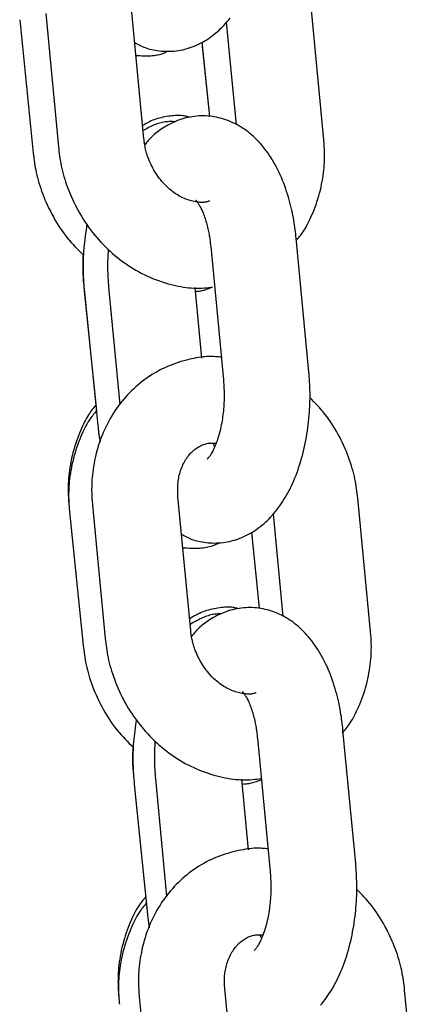
# Model space of a CAD drawing. Extents: x 1641 to 4259, y 4245 to 6244.
# Drawn here: x 4053 to 4081, y 5529 to 5598 of the extents above; entities that cross this region are included whole.
import ezdxf

# ---------------------------------------------------------------- set-up
doc = ezdxf.new("R2010")
doc.units = 0
doc.layers.add('LAYER01', color=7, linetype='Continuous')

msp = doc.modelspace()

# ---------------------------------------------------------------- linework, layer by layer
at = {"layer": 'LAYER01', "color": 7, "linetype": 'Continuous'}
for p, q in [((4061.441, 5589.475), (4060.555, 5598.791)), ((4073.999, 5589.397), (4073.112, 5598.713)), ((4054.582, 5598.223), (4055.468, 5588.907)), ((4052.767, 5597.781), (4053.711, 5588.453)), ((4067.19, 5597.613), (4067.872, 5590.448)), ((4065.49, 5596.223), (4066.017, 5591.022)), ((4065.519, 5595.912), (4066.015, 5591.022)), ((4072.961, 5573.205), (4072.074, 5582.52)), ((4066.101, 5581.952), (4066.988, 5572.636)), ((4057.247, 5579.098), (4058.122, 5570.47)), ((4057.283, 5578.772), (4058.228, 5569.445)), ((4058.979, 5579.113), (4059.759, 5570.914)), ((4065.476, 5574.166), (4065.009, 5579.081)), ((4064.707, 5555.154), (4063.82, 5564.47)), ((4077.264, 5555.075), (4076.378, 5564.391)), ((4057.847, 5563.901), (4058.734, 5554.585)), ((4056.247, 5563.417), (4057.192, 5554.089)), ((4070.455, 5563.291), (4071.137, 5556.126)), ((4068.956, 5562.006), (4069.493, 5556.698)), ((4076.226, 5538.883), (4075.34, 5548.199)), ((4069.367, 5547.63), (4070.253, 5538.314)), ((4060.764, 5544.408), (4061.708, 5535.081)), ((4062.244, 5544.791), (4063.024, 5536.592)), ((4068.742, 5539.844), (4068.274, 5544.76)), ((4061.708, 5535.081), (4061.797, 5534.396)), ((4067.972, 5520.832), (4067.086, 5530.148)), ((4080.529, 5520.753), (4079.643, 5530.069)), ((4061.113, 5529.579), (4061.999, 5520.264))]:
    msp.add_line(p, q, dxfattribs=at)
for points in [[(4060.803, 5596.191), (4060.887, 5596.143), (4060.972, 5596.094), (4061.058, 5596.047), (4061.146, 5596), (4061.236, 5595.955), (4061.33, 5595.911), (4061.427, 5595.869), (4061.53, 5595.829), (4061.637, 5595.792), (4061.749, 5595.757), (4061.865, 5595.724), (4061.987, 5595.695), (4062.112, 5595.668), (4062.242, 5595.645), (4062.376, 5595.624), (4062.513, 5595.607), (4062.654, 5595.593), (4062.799, 5595.583), (4062.945, 5595.576), (4063.094, 5595.573), (4063.245, 5595.575), (4063.396, 5595.581), (4063.548, 5595.592), (4063.7, 5595.608), (4063.851, 5595.629), (4064.002, 5595.654), (4064.152, 5595.685), (4064.301, 5595.72), (4064.449, 5595.76), (4064.595, 5595.805), (4064.739, 5595.854), (4064.882, 5595.906), (4065.023, 5595.963), (4065.162, 5596.024), (4065.299, 5596.089), (4065.434, 5596.157), (4065.567, 5596.23), (4065.699, 5596.306), (4065.828, 5596.386), (4065.955, 5596.469), (4066.081, 5596.557), (4066.205, 5596.647), (4066.327, 5596.742), (4066.447, 5596.84), (4066.566, 5596.942), (4066.683, 5597.047), (4066.798, 5597.156), (4066.911, 5597.269), (4067.023, 5597.386), (4067.133, 5597.506), (4067.241, 5597.63), (4067.348, 5597.758), (4067.452, 5597.889)], [(4060.889, 5595.283), (4061.024, 5595.276), (4061.158, 5595.27), (4061.292, 5595.264), (4061.423, 5595.26), (4061.553, 5595.258), (4061.679, 5595.258), (4061.802, 5595.26), (4061.921, 5595.265), (4062.036, 5595.274), (4062.145, 5595.286), (4062.25, 5595.3), (4062.35, 5595.317), (4062.444, 5595.336), (4062.533, 5595.357), (4062.617, 5595.38), (4062.695, 5595.404), (4062.767, 5595.428), (4062.834, 5595.453), (4062.897, 5595.479), (4062.956, 5595.506), (4063.012, 5595.532), (4063.066, 5595.559), (4063.118, 5595.587), (4063.17, 5595.614)], [(4064.682, 5590.959), (4064.61, 5590.979), (4064.537, 5590.999), (4064.462, 5591.018), (4064.386, 5591.036), (4064.307, 5591.052), (4064.224, 5591.065), (4064.136, 5591.077), (4064.044, 5591.085), (4063.947, 5591.09), (4063.844, 5591.091), (4063.737, 5591.09), (4063.625, 5591.085), (4063.51, 5591.077), (4063.391, 5591.066), (4063.27, 5591.052), (4063.147, 5591.036), (4063.022, 5591.017), (4062.895, 5590.995), (4062.769, 5590.97), (4062.643, 5590.942), (4062.519, 5590.911), (4062.397, 5590.878), (4062.278, 5590.841), (4062.163, 5590.801), (4062.051, 5590.757), (4061.944, 5590.711), (4061.841, 5590.662), (4061.74, 5590.612), (4061.641, 5590.559), (4061.545, 5590.506), (4061.449, 5590.451), (4061.354, 5590.396)], [(4072.074, 5582.52), (4072.057, 5582.673), (4072.04, 5582.825), (4072.022, 5582.979), (4072.002, 5583.134), (4071.982, 5583.291), (4071.96, 5583.449), (4071.935, 5583.611), (4071.909, 5583.776), (4071.879, 5583.944), (4071.847, 5584.116), (4071.811, 5584.291), (4071.773, 5584.469), (4071.731, 5584.65), (4071.686, 5584.834), (4071.638, 5585.021), (4071.586, 5585.211), (4071.53, 5585.403), (4071.47, 5585.596), (4071.407, 5585.791), (4071.34, 5585.986), (4071.271, 5586.181), (4071.198, 5586.375), (4071.122, 5586.567), (4071.043, 5586.756), (4070.961, 5586.943), (4070.876, 5587.125), (4070.789, 5587.305), (4070.699, 5587.481), (4070.606, 5587.653), (4070.511, 5587.821), (4070.414, 5587.985), (4070.314, 5588.146), (4070.211, 5588.302), (4070.107, 5588.454), (4070, 5588.602), (4069.892, 5588.746), (4069.781, 5588.886), (4069.669, 5589.021), (4069.555, 5589.152), (4069.439, 5589.278), (4069.321, 5589.4), (4069.203, 5589.517), (4069.082, 5589.63), (4068.96, 5589.739), (4068.837, 5589.843), (4068.711, 5589.943), (4068.585, 5590.039), (4068.457, 5590.131), (4068.327, 5590.218), (4068.196, 5590.302), (4068.063, 5590.381), (4067.928, 5590.456), (4067.792, 5590.527), (4067.654, 5590.593), (4067.515, 5590.656), (4067.374, 5590.714), (4067.231, 5590.769), (4067.087, 5590.819), (4066.942, 5590.864), (4066.795, 5590.906), (4066.646, 5590.942), (4066.497, 5590.974), (4066.347, 5591.002), (4066.196, 5591.025), (4066.044, 5591.042), (4065.892, 5591.056), (4065.739, 5591.064), (4065.586, 5591.067), (4065.433, 5591.065), (4065.279, 5591.059), (4065.127, 5591.048), (4064.974, 5591.032), (4064.822, 5591.01), (4064.671, 5590.985), (4064.521, 5590.954), (4064.372, 5590.919), (4064.225, 5590.879), (4064.079, 5590.835), (4063.934, 5590.786), (4063.792, 5590.733), (4063.652, 5590.676), (4063.514, 5590.615), (4063.379, 5590.551), (4063.247, 5590.484), (4063.118, 5590.415), (4062.994, 5590.345), (4062.873, 5590.273), (4062.757, 5590.201), (4062.646, 5590.128), (4062.54, 5590.056), (4062.439, 5589.983), (4062.343, 5589.911), (4062.251, 5589.839), (4062.165, 5589.767), (4062.083, 5589.695), (4062.006, 5589.624), (4061.935, 5589.553), (4061.867, 5589.483), (4061.803, 5589.413), (4061.742, 5589.344), (4061.684, 5589.274), (4061.627, 5589.205), (4061.572, 5589.136), (4061.518, 5589.067)], [(4063.648, 5590.659), (4063.559, 5590.662), (4063.471, 5590.665), (4063.382, 5590.667), (4063.293, 5590.667), (4063.203, 5590.666), (4063.112, 5590.662), (4063.021, 5590.655), (4062.928, 5590.645), (4062.834, 5590.631), (4062.739, 5590.613), (4062.643, 5590.592), (4062.546, 5590.567), (4062.449, 5590.538), (4062.351, 5590.506), (4062.254, 5590.47), (4062.156, 5590.431), (4062.06, 5590.389), (4061.963, 5590.344), (4061.867, 5590.297), (4061.771, 5590.247), (4061.675, 5590.196), (4061.579, 5590.144), (4061.484, 5590.091), (4061.388, 5590.037)], [(4066.018, 5585.13), (4065.981, 5585.115), (4065.943, 5585.101), (4065.905, 5585.086), (4065.864, 5585.073), (4065.822, 5585.061), (4065.777, 5585.05), (4065.73, 5585.041), (4065.679, 5585.034), (4065.624, 5585.028), (4065.565, 5585.026), (4065.502, 5585.025), (4065.435, 5585.027), (4065.364, 5585.031), (4065.289, 5585.037), (4065.211, 5585.046), (4065.128, 5585.058), (4065.042, 5585.072), (4064.952, 5585.089), (4064.86, 5585.109), (4064.764, 5585.132), (4064.667, 5585.158), (4064.568, 5585.188), (4064.467, 5585.222), (4064.366, 5585.259), (4064.265, 5585.301), (4064.163, 5585.346), (4064.061, 5585.396), (4063.959, 5585.449), (4063.857, 5585.507), (4063.755, 5585.568), (4063.654, 5585.633), (4063.554, 5585.702), (4063.454, 5585.775), (4063.355, 5585.852), (4063.257, 5585.932), (4063.16, 5586.016), (4063.064, 5586.104), (4062.97, 5586.196), (4062.878, 5586.291), (4062.787, 5586.389), (4062.698, 5586.491), (4062.611, 5586.596), (4062.526, 5586.705), (4062.444, 5586.816), (4062.364, 5586.93), (4062.287, 5587.046), (4062.213, 5587.165), (4062.142, 5587.285), (4062.074, 5587.407), (4062.009, 5587.53), (4061.948, 5587.654), (4061.891, 5587.777), (4061.837, 5587.899), (4061.787, 5588.018), (4061.742, 5588.136), (4061.701, 5588.249), (4061.664, 5588.359), (4061.632, 5588.464), (4061.603, 5588.564), (4061.578, 5588.66), (4061.556, 5588.752), (4061.537, 5588.838), (4061.52, 5588.92), (4061.506, 5588.996), (4061.493, 5589.068), (4061.483, 5589.134), (4061.474, 5589.197), (4061.466, 5589.257), (4061.459, 5589.314), (4061.453, 5589.369), (4061.447, 5589.422), (4061.441, 5589.476)], [(4072.133, 5582.438), (4072.193, 5582.507), (4072.253, 5582.578), (4072.314, 5582.65), (4072.375, 5582.726), (4072.437, 5582.806), (4072.499, 5582.891), (4072.562, 5582.982), (4072.626, 5583.08), (4072.692, 5583.187), (4072.758, 5583.302), (4072.826, 5583.425), (4072.894, 5583.557), (4072.963, 5583.696), (4073.033, 5583.843), (4073.104, 5583.998), (4073.175, 5584.161), (4073.246, 5584.332), (4073.318, 5584.51), (4073.388, 5584.693), (4073.458, 5584.883), (4073.525, 5585.077), (4073.589, 5585.275), (4073.65, 5585.476), (4073.708, 5585.679), (4073.76, 5585.885), (4073.808, 5586.09), (4073.851, 5586.296), (4073.89, 5586.5), (4073.924, 5586.701), (4073.954, 5586.899), (4073.98, 5587.092), (4074.002, 5587.28), (4074.019, 5587.461), (4074.032, 5587.636), (4074.042, 5587.803), (4074.049, 5587.963), (4074.053, 5588.117), (4074.054, 5588.263), (4074.054, 5588.402), (4074.051, 5588.533), (4074.048, 5588.658), (4074.043, 5588.775), (4074.037, 5588.887), (4074.03, 5588.995), (4074.023, 5589.099), (4074.015, 5589.199), (4074.007, 5589.299), (4073.999, 5589.397)], [(4053.711, 5588.453), (4053.733, 5588.291), (4053.754, 5588.128), (4053.777, 5587.963), (4053.802, 5587.798), (4053.828, 5587.631), (4053.857, 5587.462), (4053.89, 5587.291), (4053.926, 5587.116), (4053.966, 5586.938), (4054.01, 5586.757), (4054.059, 5586.573), (4054.112, 5586.386), (4054.17, 5586.197), (4054.233, 5586.004), (4054.3, 5585.81), (4054.373, 5585.613), (4054.451, 5585.414), (4054.533, 5585.213), (4054.62, 5585.012), (4054.712, 5584.81), (4054.808, 5584.608), (4054.908, 5584.408), (4055.011, 5584.209), (4055.117, 5584.012), (4055.227, 5583.818), (4055.34, 5583.627), (4055.456, 5583.44), (4055.576, 5583.256), (4055.699, 5583.075), (4055.824, 5582.899), (4055.954, 5582.727), (4056.086, 5582.559), (4056.222, 5582.396), (4056.361, 5582.237), (4056.502, 5582.081), (4056.645, 5581.928), (4056.791, 5581.778), (4056.937, 5581.629), (4057.084, 5581.482), (4057.232, 5581.335)], [(4055.468, 5588.907), (4055.489, 5588.745), (4055.509, 5588.581), (4055.531, 5588.417), (4055.555, 5588.252), (4055.58, 5588.085), (4055.608, 5587.916), (4055.639, 5587.745), (4055.674, 5587.57), (4055.713, 5587.392), (4055.756, 5587.211), (4055.804, 5587.027), (4055.856, 5586.84), (4055.913, 5586.65), (4055.974, 5586.458), (4056.041, 5586.262), (4056.112, 5586.065), (4056.188, 5585.865), (4056.27, 5585.664), (4056.355, 5585.461), (4056.446, 5585.258), (4056.541, 5585.054), (4056.641, 5584.852), (4056.745, 5584.65), (4056.853, 5584.45), (4056.965, 5584.252), (4057.081, 5584.056), (4057.2, 5583.863), (4057.324, 5583.673), (4057.451, 5583.485), (4057.582, 5583.299), (4057.717, 5583.117), (4057.855, 5582.937), (4057.997, 5582.761), (4058.142, 5582.587), (4058.291, 5582.417), (4058.443, 5582.25), (4058.598, 5582.086), (4058.756, 5581.926), (4058.917, 5581.769), (4059.081, 5581.616), (4059.248, 5581.466), (4059.418, 5581.321), (4059.591, 5581.179), (4059.767, 5581.042), (4059.945, 5580.908), (4060.125, 5580.778), (4060.308, 5580.653), (4060.493, 5580.531), (4060.681, 5580.414), (4060.871, 5580.302), (4061.062, 5580.194), (4061.256, 5580.09), (4061.452, 5579.991), (4061.649, 5579.897), (4061.847, 5579.808), (4062.048, 5579.723), (4062.249, 5579.644), (4062.451, 5579.57), (4062.654, 5579.501), (4062.856, 5579.437), (4063.057, 5579.377), (4063.256, 5579.323), (4063.453, 5579.273), (4063.646, 5579.228), (4063.837, 5579.187), (4064.023, 5579.152), (4064.206, 5579.121), (4064.385, 5579.095), (4064.559, 5579.074), (4064.73, 5579.057), (4064.896, 5579.046), (4065.057, 5579.04), (4065.214, 5579.039), (4065.366, 5579.042), (4065.516, 5579.049), (4065.662, 5579.059), (4065.806, 5579.072), (4065.948, 5579.087), (4066.089, 5579.103), (4066.229, 5579.119)], [(4065.044, 5585.191), (4065.048, 5585.189), (4065.052, 5585.186), (4065.057, 5585.181), (4065.063, 5585.175), (4065.071, 5585.167), (4065.081, 5585.155), (4065.094, 5585.14), (4065.11, 5585.12), (4065.129, 5585.096), (4065.151, 5585.066), (4065.176, 5585.032), (4065.203, 5584.994), (4065.233, 5584.951), (4065.263, 5584.903), (4065.296, 5584.851), (4065.329, 5584.795), (4065.362, 5584.735), (4065.396, 5584.671), (4065.431, 5584.602), (4065.466, 5584.53), (4065.501, 5584.453), (4065.535, 5584.373), (4065.57, 5584.288), (4065.605, 5584.2), (4065.64, 5584.107), (4065.674, 5584.012), (4065.707, 5583.913), (4065.74, 5583.813), (4065.772, 5583.71), (4065.802, 5583.607), (4065.832, 5583.503), (4065.859, 5583.399), (4065.885, 5583.296), (4065.909, 5583.193), (4065.931, 5583.092), (4065.952, 5582.993), (4065.971, 5582.895), (4065.989, 5582.799), (4066.005, 5582.705), (4066.019, 5582.614), (4066.033, 5582.525), (4066.045, 5582.439), (4066.056, 5582.354), (4066.066, 5582.272), (4066.075, 5582.191), (4066.084, 5582.111), (4066.093, 5582.031), (4066.101, 5581.952)], [(4057.463, 5583.529), (4057.431, 5583.314), (4057.399, 5583.099), (4057.368, 5582.885), (4057.339, 5582.671), (4057.311, 5582.458), (4057.285, 5582.246), (4057.262, 5582.035), (4057.243, 5581.825), (4057.226, 5581.617), (4057.213, 5581.411), (4057.203, 5581.207), (4057.196, 5581.005), (4057.192, 5580.806), (4057.191, 5580.609), (4057.192, 5580.415), (4057.196, 5580.224), (4057.202, 5580.035), (4057.209, 5579.85), (4057.219, 5579.667), (4057.23, 5579.485), (4057.242, 5579.306), (4057.255, 5579.127), (4057.269, 5578.95), (4057.283, 5578.772)], [(4058.946, 5581.761), (4058.937, 5581.592), (4058.929, 5581.423), (4058.921, 5581.254), (4058.915, 5581.086), (4058.909, 5580.918), (4058.906, 5580.75), (4058.904, 5580.583), (4058.905, 5580.417), (4058.908, 5580.252), (4058.914, 5580.088), (4058.922, 5579.925), (4058.931, 5579.761), (4058.942, 5579.599), (4058.953, 5579.437), (4058.966, 5579.275), (4058.979, 5579.113)], [(4057.19, 5581.379), (4057.184, 5581.241), (4057.179, 5581.102), (4057.174, 5580.963), (4057.17, 5580.823), (4057.167, 5580.684), (4057.166, 5580.543), (4057.166, 5580.402), (4057.168, 5580.26), (4057.173, 5580.117), (4057.18, 5579.973), (4057.188, 5579.828), (4057.198, 5579.683), (4057.21, 5579.537), (4057.222, 5579.391), (4057.234, 5579.244), (4057.247, 5579.098)], [(4065.034, 5578.813), (4065.098, 5578.818), (4065.162, 5578.823), (4065.227, 5578.83), (4065.293, 5578.837), (4065.36, 5578.847), (4065.429, 5578.859), (4065.5, 5578.873), (4065.574, 5578.89), (4065.65, 5578.911), (4065.728, 5578.935), (4065.809, 5578.962), (4065.891, 5578.991), (4065.974, 5579.021), (4066.059, 5579.053), (4066.144, 5579.086), (4066.229, 5579.119)], [(4066.837, 5574.217), (4066.738, 5574.229), (4066.637, 5574.24), (4066.535, 5574.251), (4066.43, 5574.259), (4066.322, 5574.266), (4066.21, 5574.27), (4066.093, 5574.272), (4065.97, 5574.269), (4065.841, 5574.263), (4065.705, 5574.252), (4065.562, 5574.237), (4065.414, 5574.218), (4065.259, 5574.195), (4065.099, 5574.167), (4064.933, 5574.135), (4064.761, 5574.099), (4064.584, 5574.059), (4064.402, 5574.014), (4064.217, 5573.965), (4064.029, 5573.911), (4063.84, 5573.853), (4063.65, 5573.789), (4063.46, 5573.722), (4063.271, 5573.649), (4063.084, 5573.571), (4062.899, 5573.488), (4062.716, 5573.401), (4062.536, 5573.309), (4062.358, 5573.212), (4062.183, 5573.112), (4062.01, 5573.006), (4061.84, 5572.897), (4061.672, 5572.784), (4061.508, 5572.667), (4061.346, 5572.546), (4061.187, 5572.421), (4061.031, 5572.292), (4060.878, 5572.159), (4060.728, 5572.023), (4060.581, 5571.883), (4060.438, 5571.74), (4060.298, 5571.593), (4060.161, 5571.442), (4060.027, 5571.289), (4059.897, 5571.131), (4059.77, 5570.971), (4059.647, 5570.807), (4059.528, 5570.641), (4059.412, 5570.471), (4059.3, 5570.298), (4059.191, 5570.123), (4059.086, 5569.945), (4058.986, 5569.764), (4058.888, 5569.58), (4058.795, 5569.394), (4058.706, 5569.205), (4058.621, 5569.014), (4058.539, 5568.82), (4058.462, 5568.625), (4058.389, 5568.427), (4058.32, 5568.228), (4058.255, 5568.026), (4058.195, 5567.823), (4058.139, 5567.619), (4058.087, 5567.413), (4058.039, 5567.207), (4057.996, 5567.001), (4057.957, 5566.797), (4057.922, 5566.596), (4057.892, 5566.398), (4057.866, 5566.205), (4057.844, 5566.018), (4057.827, 5565.837), (4057.814, 5565.663), (4057.804, 5565.495), (4057.797, 5565.335), (4057.793, 5565.182), (4057.791, 5565.035), (4057.792, 5564.896), (4057.794, 5564.765), (4057.798, 5564.641), (4057.803, 5564.523), (4057.809, 5564.411), (4057.815, 5564.303), (4057.823, 5564.199), (4057.831, 5564.099), (4057.839, 5563.999), (4057.847, 5563.901)], [(4064.068, 5561.869), (4064.152, 5561.821), (4064.237, 5561.773), (4064.323, 5561.725), (4064.411, 5561.678), (4064.501, 5561.633), (4064.595, 5561.589), (4064.693, 5561.547), (4064.795, 5561.507), (4064.902, 5561.47), (4065.014, 5561.435), (4065.131, 5561.403), (4065.252, 5561.373), (4065.377, 5561.346), (4065.507, 5561.323), (4065.641, 5561.302), (4065.779, 5561.285), (4065.92, 5561.271), (4066.064, 5561.261), (4066.211, 5561.254), (4066.359, 5561.252), (4066.51, 5561.253), (4066.661, 5561.259), (4066.813, 5561.27), (4066.965, 5561.286), (4067.117, 5561.307), (4067.267, 5561.333), (4067.417, 5561.363), (4067.566, 5561.399), (4067.714, 5561.439), (4067.86, 5561.483), (4068.005, 5561.532), (4068.147, 5561.584), (4068.288, 5561.641), (4068.427, 5561.702), (4068.564, 5561.767), (4068.699, 5561.835), (4068.832, 5561.908), (4068.964, 5561.984), (4069.093, 5562.064), (4069.221, 5562.147), (4069.346, 5562.235), (4069.47, 5562.326), (4069.592, 5562.42), (4069.713, 5562.518), (4069.831, 5562.62), (4069.948, 5562.725), (4070.063, 5562.835), (4070.176, 5562.947), (4070.288, 5563.064), (4070.398, 5563.184), (4070.506, 5563.308), (4070.613, 5563.436), (4070.718, 5563.567), (4070.821, 5563.703), (4070.922, 5563.842), (4071.022, 5563.985), (4071.119, 5564.131), (4071.215, 5564.282), (4071.309, 5564.436), (4071.401, 5564.595), (4071.491, 5564.756), (4071.579, 5564.922), (4071.665, 5565.091), (4071.748, 5565.264), (4071.83, 5565.44), (4071.909, 5565.62), (4071.986, 5565.802), (4072.06, 5565.988), (4072.132, 5566.178), (4072.201, 5566.37), (4072.268, 5566.564), (4072.332, 5566.762), (4072.394, 5566.962), (4072.452, 5567.165), (4072.509, 5567.369), (4072.562, 5567.576), (4072.613, 5567.785), (4072.66, 5567.996), (4072.705, 5568.208), (4072.747, 5568.422), (4072.787, 5568.637), (4072.823, 5568.853), (4072.856, 5569.07), (4072.887, 5569.286), (4072.915, 5569.502), (4072.94, 5569.718), (4072.962, 5569.932), (4072.981, 5570.144), (4072.997, 5570.354), (4073.011, 5570.562), (4073.022, 5570.767), (4073.031, 5570.97), (4073.036, 5571.17), (4073.04, 5571.367), (4073.04, 5571.561), (4073.038, 5571.753), (4073.034, 5571.941), (4073.028, 5572.127), (4073.019, 5572.31), (4073.009, 5572.491), (4072.998, 5572.671), (4072.986, 5572.849), (4072.974, 5573.027), (4072.961, 5573.205)], [(4066.988, 5572.636), (4066.996, 5572.535), (4067.003, 5572.433), (4067.011, 5572.331), (4067.018, 5572.227), (4067.024, 5572.121), (4067.029, 5572.013), (4067.034, 5571.902), (4067.037, 5571.788), (4067.04, 5571.671), (4067.04, 5571.55), (4067.04, 5571.426), (4067.037, 5571.299), (4067.034, 5571.169), (4067.028, 5571.037), (4067.021, 5570.902), (4067.011, 5570.764), (4067, 5570.624), (4066.987, 5570.483), (4066.972, 5570.34), (4066.955, 5570.197), (4066.936, 5570.054), (4066.916, 5569.911), (4066.893, 5569.77), (4066.869, 5569.63), (4066.844, 5569.493), (4066.816, 5569.358), (4066.787, 5569.225), (4066.757, 5569.096), (4066.725, 5568.969), (4066.692, 5568.846), (4066.658, 5568.725), (4066.623, 5568.608), (4066.586, 5568.495), (4066.549, 5568.385), (4066.511, 5568.28), (4066.472, 5568.178), (4066.434, 5568.081), (4066.395, 5567.988), (4066.356, 5567.9), (4066.318, 5567.816), (4066.28, 5567.737), (4066.242, 5567.663), (4066.206, 5567.594), (4066.17, 5567.53), (4066.136, 5567.471), (4066.102, 5567.417), (4066.07, 5567.368), (4066.04, 5567.324), (4066.011, 5567.286), (4065.984, 5567.252), (4065.959, 5567.222), (4065.936, 5567.197), (4065.917, 5567.176), (4065.9, 5567.159), (4065.886, 5567.146), (4065.875, 5567.136), (4065.868, 5567.128), (4065.864, 5567.124), (4065.863, 5567.122), (4065.864, 5567.121), (4065.867, 5567.122), (4065.871, 5567.125), (4065.877, 5567.128), (4065.882, 5567.131)], [(4076.378, 5564.391), (4076.357, 5564.553), (4076.337, 5564.717), (4076.315, 5564.881), (4076.291, 5565.046), (4076.266, 5565.213), (4076.238, 5565.382), (4076.207, 5565.554), (4076.172, 5565.728), (4076.133, 5565.906), (4076.09, 5566.087), (4076.042, 5566.271), (4075.99, 5566.458), (4075.933, 5566.648), (4075.872, 5566.841), (4075.805, 5567.036), (4075.734, 5567.233), (4075.657, 5567.433), (4075.576, 5567.634), (4075.49, 5567.835), (4075.4, 5568.037), (4075.306, 5568.238), (4075.209, 5568.438), (4075.108, 5568.636), (4075.005, 5568.83), (4074.899, 5569.022), (4074.79, 5569.21), (4074.678, 5569.394), (4074.564, 5569.574), (4074.448, 5569.749), (4074.328, 5569.92), (4074.206, 5570.087), (4074.082, 5570.248), (4073.955, 5570.404), (4073.825, 5570.556), (4073.694, 5570.704), (4073.56, 5570.849), (4073.426, 5570.992), (4073.29, 5571.132), (4073.154, 5571.271), (4073.018, 5571.41)], [(4058.083, 5570.869), (4058.019, 5570.795), (4057.955, 5570.72), (4057.891, 5570.642), (4057.826, 5570.562), (4057.761, 5570.477), (4057.696, 5570.388), (4057.63, 5570.292), (4057.563, 5570.189), (4057.495, 5570.079), (4057.427, 5569.96), (4057.358, 5569.833), (4057.288, 5569.699), (4057.218, 5569.557), (4057.148, 5569.407), (4057.077, 5569.249), (4057.006, 5569.084), (4056.934, 5568.912), (4056.863, 5568.732), (4056.793, 5568.547), (4056.725, 5568.357), (4056.659, 5568.162), (4056.596, 5567.963), (4056.536, 5567.761), (4056.48, 5567.557), (4056.429, 5567.351), (4056.383, 5567.145), (4056.341, 5566.939), (4056.303, 5566.735), (4056.27, 5566.533), (4056.241, 5566.335), (4056.216, 5566.141), (4056.196, 5565.953), (4056.18, 5565.772), (4056.168, 5565.597), (4056.159, 5565.429), (4056.153, 5565.269), (4056.15, 5565.115), (4056.149, 5564.969), (4056.151, 5564.83), (4056.154, 5564.698), (4056.158, 5564.574), (4056.164, 5564.456), (4056.17, 5564.343), (4056.178, 5564.236), (4056.186, 5564.132), (4056.194, 5564.031), (4056.203, 5563.932), (4056.212, 5563.833)], [(4058.124, 5570.472), (4058.059, 5570.397), (4057.995, 5570.321), (4057.931, 5570.243), (4057.866, 5570.162), (4057.8, 5570.077), (4057.735, 5569.987), (4057.668, 5569.891), (4057.601, 5569.788), (4057.534, 5569.677), (4057.465, 5569.558), (4057.396, 5569.431), (4057.326, 5569.296), (4057.256, 5569.153), (4057.185, 5569.003), (4057.114, 5568.845), (4057.043, 5568.679), (4056.971, 5568.506), (4056.9, 5568.327), (4056.83, 5568.141), (4056.762, 5567.95), (4056.696, 5567.755), (4056.633, 5567.556), (4056.573, 5567.354), (4056.517, 5567.149), (4056.466, 5566.943), (4056.419, 5566.736), (4056.377, 5566.53), (4056.339, 5566.325), (4056.306, 5566.123), (4056.277, 5565.924), (4056.252, 5565.73), (4056.232, 5565.542), (4056.216, 5565.36), (4056.203, 5565.185), (4056.194, 5565.017), (4056.189, 5564.856), (4056.186, 5564.702), (4056.185, 5564.556), (4056.186, 5564.416), (4056.189, 5564.284), (4056.194, 5564.159), (4056.199, 5564.041), (4056.206, 5563.929), (4056.213, 5563.821), (4056.221, 5563.716), (4056.23, 5563.615), (4056.238, 5563.515), (4056.247, 5563.417)], [(4058.228, 5569.445), (4058.236, 5569.357), (4058.244, 5569.27), (4058.253, 5569.185), (4058.262, 5569.1), (4058.271, 5569.018), (4058.28, 5568.939), (4058.289, 5568.863), (4058.299, 5568.79), (4058.31, 5568.722), (4058.32, 5568.658), (4058.332, 5568.597), (4058.343, 5568.538), (4058.354, 5568.482), (4058.366, 5568.427), (4058.378, 5568.374), (4058.39, 5568.321)], [(4063.82, 5564.47), (4063.815, 5564.555), (4063.81, 5564.64), (4063.805, 5564.727), (4063.801, 5564.814), (4063.798, 5564.902), (4063.797, 5564.992), (4063.797, 5565.083), (4063.8, 5565.177), (4063.805, 5565.272), (4063.812, 5565.37), (4063.822, 5565.47), (4063.834, 5565.572), (4063.849, 5565.674), (4063.867, 5565.779), (4063.888, 5565.884), (4063.913, 5565.99), (4063.94, 5566.096), (4063.971, 5566.203), (4064.005, 5566.309), (4064.041, 5566.414), (4064.081, 5566.519), (4064.123, 5566.621), (4064.168, 5566.721), (4064.216, 5566.819), (4064.266, 5566.914), (4064.318, 5567.006), (4064.373, 5567.095), (4064.43, 5567.181), (4064.489, 5567.263), (4064.55, 5567.342), (4064.613, 5567.419), (4064.677, 5567.491), (4064.744, 5567.561), (4064.813, 5567.627), (4064.882, 5567.69), (4064.953, 5567.749), (4065.025, 5567.805), (4065.098, 5567.858), (4065.171, 5567.908), (4065.245, 5567.954), (4065.318, 5567.997), (4065.392, 5568.037), (4065.466, 5568.073), (4065.54, 5568.105), (4065.615, 5568.134), (4065.691, 5568.159), (4065.766, 5568.18), (4065.843, 5568.197), (4065.921, 5568.21), (4065.999, 5568.22), (4066.078, 5568.226), (4066.157, 5568.23), (4066.237, 5568.232), (4066.317, 5568.232), (4066.397, 5568.231), (4066.477, 5568.23)], [(4066.388, 5568), (4066.382, 5568.011), (4066.376, 5568.022), (4066.37, 5568.033), (4066.365, 5568.045), (4066.359, 5568.057), (4066.353, 5568.069), (4066.348, 5568.083), (4066.342, 5568.096), (4066.337, 5568.111), (4066.332, 5568.126), (4066.327, 5568.141), (4066.322, 5568.157), (4066.317, 5568.174), (4066.312, 5568.191), (4066.307, 5568.208), (4066.302, 5568.225)], [(4064.158, 5560.921), (4064.311, 5560.912), (4064.463, 5560.905), (4064.614, 5560.898), (4064.762, 5560.892), (4064.909, 5560.889), (4065.051, 5560.888), (4065.19, 5560.89), (4065.324, 5560.896), (4065.454, 5560.905), (4065.577, 5560.918), (4065.695, 5560.935), (4065.807, 5560.954), (4065.914, 5560.975), (4066.014, 5560.999), (4066.108, 5561.024), (4066.195, 5561.051), (4066.276, 5561.079), (4066.352, 5561.108), (4066.422, 5561.137), (4066.488, 5561.167), (4066.551, 5561.197), (4066.612, 5561.228), (4066.671, 5561.259), (4066.729, 5561.29)], [(4068.056, 5556.664), (4067.992, 5556.682), (4067.928, 5556.699), (4067.862, 5556.715), (4067.794, 5556.73), (4067.723, 5556.743), (4067.648, 5556.755), (4067.568, 5556.764), (4067.483, 5556.77), (4067.391, 5556.773), (4067.294, 5556.773), (4067.192, 5556.77), (4067.084, 5556.764), (4066.971, 5556.755), (4066.854, 5556.743), (4066.733, 5556.728), (4066.608, 5556.71), (4066.48, 5556.689), (4066.349, 5556.665), (4066.217, 5556.637), (4066.083, 5556.606), (4065.95, 5556.571), (4065.818, 5556.533), (4065.688, 5556.491), (4065.56, 5556.444), (4065.436, 5556.394), (4065.315, 5556.34), (4065.196, 5556.282), (4065.08, 5556.222), (4064.966, 5556.16), (4064.853, 5556.096), (4064.741, 5556.031), (4064.629, 5555.966)], [(4075.34, 5548.199), (4075.323, 5548.351), (4075.305, 5548.504), (4075.287, 5548.657), (4075.268, 5548.812), (4075.247, 5548.969), (4075.225, 5549.128), (4075.2, 5549.289), (4075.174, 5549.454), (4075.144, 5549.622), (4075.112, 5549.794), (4075.077, 5549.969), (4075.038, 5550.147), (4074.997, 5550.328), (4074.951, 5550.512), (4074.903, 5550.699), (4074.851, 5550.889), (4074.795, 5551.081), (4074.735, 5551.274), (4074.672, 5551.469), (4074.606, 5551.665), (4074.536, 5551.859), (4074.463, 5552.053), (4074.387, 5552.245), (4074.308, 5552.435), (4074.226, 5552.621), (4074.141, 5552.804), (4074.054, 5552.983), (4073.964, 5553.159), (4073.871, 5553.331), (4073.776, 5553.499), (4073.679, 5553.664), (4073.579, 5553.824), (4073.477, 5553.98), (4073.372, 5554.132), (4073.266, 5554.28), (4073.157, 5554.424), (4073.046, 5554.564), (4072.934, 5554.699), (4072.82, 5554.83), (4072.704, 5554.956), (4072.587, 5555.078), (4072.468, 5555.195), (4072.347, 5555.308), (4072.225, 5555.417), (4072.102, 5555.521), (4071.977, 5555.621), (4071.85, 5555.717), (4071.722, 5555.809), (4071.592, 5555.896), (4071.461, 5555.98), (4071.328, 5556.059), (4071.193, 5556.134), (4071.057, 5556.205), (4070.92, 5556.272), (4070.78, 5556.334), (4070.639, 5556.393), (4070.497, 5556.447), (4070.352, 5556.497), (4070.207, 5556.542), (4070.06, 5556.584), (4069.912, 5556.62), (4069.762, 5556.653), (4069.612, 5556.68), (4069.461, 5556.703), (4069.309, 5556.721), (4069.157, 5556.734), (4069.004, 5556.742), (4068.851, 5556.745), (4068.698, 5556.744), (4068.545, 5556.737), (4068.392, 5556.726), (4068.239, 5556.71), (4068.088, 5556.689), (4067.937, 5556.663), (4067.786, 5556.632), (4067.638, 5556.597), (4067.49, 5556.557), (4067.344, 5556.513), (4067.2, 5556.464), (4067.057, 5556.411), (4066.917, 5556.354), (4066.779, 5556.293), (4066.644, 5556.229), (4066.512, 5556.162), (4066.383, 5556.093), (4066.259, 5556.023), (4066.138, 5555.951), (4066.023, 5555.879), (4065.912, 5555.806), (4065.805, 5555.734), (4065.704, 5555.661), (4065.608, 5555.589), (4065.517, 5555.517), (4065.43, 5555.445), (4065.348, 5555.373), (4065.272, 5555.302), (4065.2, 5555.231), (4065.132, 5555.161), (4065.068, 5555.091), (4065.008, 5555.022), (4064.949, 5554.952), (4064.893, 5554.883), (4064.837, 5554.814), (4064.783, 5554.745)], [(4066.837, 5556.298), (4066.773, 5556.299), (4066.709, 5556.3), (4066.643, 5556.3), (4066.576, 5556.298), (4066.507, 5556.295), (4066.436, 5556.289), (4066.362, 5556.28), (4066.284, 5556.268), (4066.202, 5556.252), (4066.117, 5556.231), (4066.028, 5556.207), (4065.935, 5556.179), (4065.84, 5556.147), (4065.742, 5556.111), (4065.642, 5556.071), (4065.539, 5556.027), (4065.435, 5555.978), (4065.328, 5555.927), (4065.221, 5555.871), (4065.111, 5555.814), (4065.001, 5555.754), (4064.89, 5555.693), (4064.779, 5555.63), (4064.667, 5555.568)], [(4069.284, 5550.808), (4069.246, 5550.793), (4069.209, 5550.779), (4069.17, 5550.765), (4069.13, 5550.751), (4069.087, 5550.739), (4069.043, 5550.728), (4068.995, 5550.719), (4068.944, 5550.712), (4068.889, 5550.707), (4068.83, 5550.704), (4068.767, 5550.703), (4068.7, 5550.705), (4068.629, 5550.709), (4068.554, 5550.715), (4068.476, 5550.724), (4068.393, 5550.736), (4068.307, 5550.75), (4068.217, 5550.767), (4068.125, 5550.787), (4068.029, 5550.81), (4067.932, 5550.836), (4067.833, 5550.866), (4067.733, 5550.9), (4067.631, 5550.937), (4067.53, 5550.979), (4067.428, 5551.024), (4067.326, 5551.074), (4067.224, 5551.127), (4067.122, 5551.185), (4067.021, 5551.246), (4066.92, 5551.311), (4066.819, 5551.38), (4066.719, 5551.453), (4066.62, 5551.53), (4066.522, 5551.61), (4066.425, 5551.695), (4066.33, 5551.782), (4066.235, 5551.874), (4066.143, 5551.969), (4066.052, 5552.067), (4065.963, 5552.169), (4065.876, 5552.275), (4065.791, 5552.383), (4065.709, 5552.494), (4065.629, 5552.608), (4065.552, 5552.724), (4065.478, 5552.843), (4065.407, 5552.963), (4065.339, 5553.085), (4065.274, 5553.209), (4065.213, 5553.332), (4065.156, 5553.455), (4065.102, 5553.577), (4065.053, 5553.697), (4065.007, 5553.814), (4064.966, 5553.927), (4064.929, 5554.037), (4064.897, 5554.142), (4064.868, 5554.243), (4064.843, 5554.339), (4064.821, 5554.43), (4064.802, 5554.516), (4064.785, 5554.598), (4064.771, 5554.674), (4064.759, 5554.746), (4064.748, 5554.812), (4064.739, 5554.875), (4064.731, 5554.935), (4064.724, 5554.992), (4064.718, 5555.047), (4064.712, 5555.101), (4064.707, 5555.154)], [(4075.276, 5547.973), (4075.347, 5548.053), (4075.418, 5548.135), (4075.489, 5548.219), (4075.561, 5548.305), (4075.632, 5548.396), (4075.704, 5548.491), (4075.776, 5548.592), (4075.848, 5548.699), (4075.921, 5548.815), (4075.994, 5548.938), (4076.067, 5549.068), (4076.141, 5549.206), (4076.214, 5549.351), (4076.288, 5549.503), (4076.362, 5549.663), (4076.436, 5549.83), (4076.509, 5550.003), (4076.582, 5550.183), (4076.653, 5550.369), (4076.723, 5550.559), (4076.79, 5550.754), (4076.855, 5550.952), (4076.916, 5551.154), (4076.973, 5551.357), (4077.025, 5551.563), (4077.073, 5551.769), (4077.116, 5551.974), (4077.155, 5552.178), (4077.189, 5552.38), (4077.22, 5552.577), (4077.245, 5552.771), (4077.267, 5552.958), (4077.284, 5553.139), (4077.297, 5553.314), (4077.307, 5553.481), (4077.314, 5553.641), (4077.318, 5553.795), (4077.32, 5553.941), (4077.319, 5554.08), (4077.317, 5554.211), (4077.313, 5554.336), (4077.308, 5554.453), (4077.302, 5554.566), (4077.296, 5554.673), (4077.288, 5554.777), (4077.281, 5554.878), (4077.272, 5554.977), (4077.264, 5555.075)], [(4057.192, 5554.089), (4057.214, 5553.927), (4057.235, 5553.763), (4057.258, 5553.599), (4057.283, 5553.434), (4057.309, 5553.267), (4057.338, 5553.098), (4057.37, 5552.926), (4057.406, 5552.752), (4057.446, 5552.574), (4057.491, 5552.393), (4057.539, 5552.209), (4057.593, 5552.022), (4057.651, 5551.833), (4057.713, 5551.64), (4057.781, 5551.446), (4057.854, 5551.249), (4057.931, 5551.049), (4058.014, 5550.849), (4058.101, 5550.647), (4058.193, 5550.446), (4058.289, 5550.244), (4058.388, 5550.044), (4058.492, 5549.845), (4058.598, 5549.648), (4058.708, 5549.454), (4058.821, 5549.263), (4058.937, 5549.075), (4059.057, 5548.891), (4059.179, 5548.711), (4059.305, 5548.535), (4059.434, 5548.362), (4059.567, 5548.195), (4059.703, 5548.031), (4059.842, 5547.872), (4059.983, 5547.717), (4060.126, 5547.564), (4060.271, 5547.414), (4060.418, 5547.265), (4060.565, 5547.117), (4060.713, 5546.971)], [(4058.734, 5554.585), (4058.754, 5554.423), (4058.775, 5554.26), (4058.796, 5554.096), (4058.82, 5553.93), (4058.845, 5553.763), (4058.873, 5553.594), (4058.905, 5553.423), (4058.939, 5553.248), (4058.978, 5553.07), (4059.022, 5552.889), (4059.069, 5552.705), (4059.121, 5552.518), (4059.178, 5552.328), (4059.24, 5552.136), (4059.306, 5551.941), (4059.377, 5551.743), (4059.454, 5551.543), (4059.535, 5551.342), (4059.621, 5551.139), (4059.711, 5550.936), (4059.806, 5550.732), (4059.906, 5550.53), (4060.01, 5550.328), (4060.118, 5550.128), (4060.23, 5549.93), (4060.346, 5549.735), (4060.466, 5549.541), (4060.589, 5549.351), (4060.717, 5549.163), (4060.848, 5548.977), (4060.982, 5548.795), (4061.121, 5548.615), (4061.262, 5548.439), (4061.407, 5548.265), (4061.556, 5548.095), (4061.708, 5547.928), (4061.863, 5547.764), (4062.021, 5547.604), (4062.182, 5547.447), (4062.346, 5547.294), (4062.513, 5547.145), (4062.683, 5546.999), (4062.856, 5546.857), (4063.032, 5546.72), (4063.21, 5546.586), (4063.39, 5546.456), (4063.573, 5546.331), (4063.759, 5546.21), (4063.946, 5546.093), (4064.136, 5545.98), (4064.328, 5545.872), (4064.521, 5545.768), (4064.717, 5545.669), (4064.914, 5545.575), (4065.113, 5545.486), (4065.313, 5545.402), (4065.514, 5545.322), (4065.717, 5545.248), (4065.92, 5545.179), (4066.122, 5545.114), (4066.324, 5545.055), (4066.524, 5545), (4066.723, 5544.95), (4066.92, 5544.905), (4067.113, 5544.864), (4067.304, 5544.828), (4067.491, 5544.798), (4067.676, 5544.772), (4067.856, 5544.751), (4068.034, 5544.735), (4068.207, 5544.724), (4068.377, 5544.719), (4068.543, 5544.719), (4068.705, 5544.723), (4068.865, 5544.731), (4069.022, 5544.743), (4069.177, 5544.758), (4069.33, 5544.774), (4069.483, 5544.792), (4069.635, 5544.81)], [(4068.309, 5550.869), (4068.313, 5550.867), (4068.317, 5550.864), (4068.322, 5550.86), (4068.328, 5550.853), (4068.336, 5550.845), (4068.346, 5550.833), (4068.359, 5550.818), (4068.375, 5550.798), (4068.394, 5550.774), (4068.416, 5550.744), (4068.441, 5550.71), (4068.468, 5550.672), (4068.498, 5550.629), (4068.529, 5550.581), (4068.561, 5550.529), (4068.594, 5550.473), (4068.628, 5550.413), (4068.662, 5550.349), (4068.696, 5550.28), (4068.731, 5550.208), (4068.766, 5550.131), (4068.801, 5550.051), (4068.836, 5549.966), (4068.87, 5549.878), (4068.905, 5549.786), (4068.939, 5549.69), (4068.973, 5549.591), (4069.005, 5549.491), (4069.037, 5549.388), (4069.068, 5549.285), (4069.097, 5549.181), (4069.124, 5549.077), (4069.15, 5548.974), (4069.174, 5548.872), (4069.196, 5548.771), (4069.217, 5548.671), (4069.236, 5548.573), (4069.254, 5548.477), (4069.27, 5548.383), (4069.285, 5548.292), (4069.298, 5548.203), (4069.31, 5548.117), (4069.321, 5548.033), (4069.331, 5547.95), (4069.341, 5547.869), (4069.35, 5547.789), (4069.358, 5547.709), (4069.367, 5547.63)], [(4060.913, 5548.928), (4060.885, 5548.732), (4060.856, 5548.537), (4060.828, 5548.341), (4060.802, 5548.146), (4060.777, 5547.951), (4060.754, 5547.756), (4060.733, 5547.562), (4060.716, 5547.368), (4060.701, 5547.174), (4060.689, 5546.981), (4060.68, 5546.789), (4060.674, 5546.597), (4060.671, 5546.407), (4060.67, 5546.219), (4060.672, 5546.031), (4060.676, 5545.846), (4060.682, 5545.662), (4060.69, 5545.48), (4060.7, 5545.299), (4060.711, 5545.119), (4060.723, 5544.941), (4060.736, 5544.763), (4060.75, 5544.585), (4060.764, 5544.408)], [(4062.211, 5547.439), (4062.203, 5547.27), (4062.194, 5547.101), (4062.187, 5546.932), (4062.18, 5546.764), (4062.175, 5546.596), (4062.171, 5546.428), (4062.169, 5546.262), (4062.17, 5546.096), (4062.173, 5545.931), (4062.179, 5545.766), (4062.187, 5545.603), (4062.196, 5545.44), (4062.207, 5545.277), (4062.219, 5545.115), (4062.231, 5544.953), (4062.244, 5544.791)], [(4060.67, 5547.016), (4060.664, 5546.881), (4060.659, 5546.745), (4060.654, 5546.61), (4060.65, 5546.474), (4060.648, 5546.337), (4060.647, 5546.199), (4060.647, 5546.061), (4060.65, 5545.922), (4060.654, 5545.781), (4060.661, 5545.639), (4060.67, 5545.497), (4060.68, 5545.353), (4060.691, 5545.209), (4060.703, 5545.065), (4060.715, 5544.92), (4060.728, 5544.775)], [(4068.305, 5544.428), (4068.384, 5544.433), (4068.463, 5544.438), (4068.542, 5544.445), (4068.622, 5544.453), (4068.702, 5544.462), (4068.783, 5544.474), (4068.865, 5544.488), (4068.948, 5544.506), (4069.032, 5544.527), (4069.117, 5544.551), (4069.203, 5544.577), (4069.29, 5544.606), (4069.377, 5544.637), (4069.465, 5544.669), (4069.554, 5544.701), (4069.642, 5544.734)], [(4070.103, 5539.895), (4070.003, 5539.907), (4069.902, 5539.918), (4069.8, 5539.929), (4069.695, 5539.938), (4069.587, 5539.944), (4069.475, 5539.949), (4069.358, 5539.95), (4069.235, 5539.947), (4069.106, 5539.941), (4068.97, 5539.93), (4068.828, 5539.915), (4068.679, 5539.896), (4068.525, 5539.873), (4068.364, 5539.845), (4068.198, 5539.813), (4068.026, 5539.777), (4067.849, 5539.737), (4067.667, 5539.692), (4067.482, 5539.643), (4067.295, 5539.589), (4067.105, 5539.531), (4066.915, 5539.468), (4066.725, 5539.4), (4066.536, 5539.327), (4066.349, 5539.249), (4066.164, 5539.166), (4065.982, 5539.079), (4065.801, 5538.987), (4065.623, 5538.891), (4065.448, 5538.79), (4065.275, 5538.685), (4065.105, 5538.575), (4064.938, 5538.462), (4064.773, 5538.345), (4064.611, 5538.224), (4064.452, 5538.099), (4064.296, 5537.97), (4064.143, 5537.838), (4063.993, 5537.701), (4063.846, 5537.562), (4063.703, 5537.418), (4063.563, 5537.271), (4063.426, 5537.121), (4063.292, 5536.967), (4063.162, 5536.81), (4063.036, 5536.649), (4062.913, 5536.486), (4062.793, 5536.319), (4062.677, 5536.149), (4062.565, 5535.977), (4062.456, 5535.801), (4062.352, 5535.623), (4062.251, 5535.442), (4062.154, 5535.258), (4062.061, 5535.072), (4061.971, 5534.883), (4061.886, 5534.692), (4061.805, 5534.498), (4061.727, 5534.303), (4061.654, 5534.105), (4061.585, 5533.906), (4061.521, 5533.704), (4061.46, 5533.501), (4061.404, 5533.297), (4061.352, 5533.091), (4061.304, 5532.885), (4061.261, 5532.679), (4061.222, 5532.476), (4061.188, 5532.274), (4061.157, 5532.077), (4061.131, 5531.884), (4061.11, 5531.696), (4061.092, 5531.515), (4061.079, 5531.341), (4061.069, 5531.174), (4061.062, 5531.013), (4061.058, 5530.86), (4061.057, 5530.714), (4061.057, 5530.575), (4061.06, 5530.443), (4061.063, 5530.319), (4061.068, 5530.201), (4061.074, 5530.089), (4061.081, 5529.981), (4061.088, 5529.878), (4061.096, 5529.777), (4061.104, 5529.678), (4061.113, 5529.579)], [(4073.771, 5528.986), (4073.878, 5529.114), (4073.983, 5529.245), (4074.086, 5529.381), (4074.187, 5529.52), (4074.287, 5529.663), (4074.385, 5529.81), (4074.48, 5529.96), (4074.574, 5530.115), (4074.666, 5530.273), (4074.756, 5530.435), (4074.844, 5530.6), (4074.93, 5530.769), (4075.014, 5530.942), (4075.095, 5531.118), (4075.174, 5531.298), (4075.251, 5531.481), (4075.325, 5531.667), (4075.397, 5531.856), (4075.466, 5532.048), (4075.533, 5532.243), (4075.597, 5532.44), (4075.659, 5532.64), (4075.718, 5532.843), (4075.774, 5533.048), (4075.827, 5533.254), (4075.878, 5533.463), (4075.926, 5533.674), (4075.971, 5533.886), (4076.013, 5534.1), (4076.052, 5534.315), (4076.088, 5534.531), (4076.122, 5534.748), (4076.152, 5534.964), (4076.18, 5535.181), (4076.205, 5535.396), (4076.227, 5535.61), (4076.246, 5535.822), (4076.263, 5536.032), (4076.276, 5536.24), (4076.287, 5536.445), (4076.296, 5536.648), (4076.302, 5536.848), (4076.305, 5537.045), (4076.305, 5537.239), (4076.304, 5537.431), (4076.299, 5537.619), (4076.293, 5537.805), (4076.284, 5537.988), (4076.275, 5538.169), (4076.264, 5538.349), (4076.251, 5538.528), (4076.239, 5538.705), (4076.226, 5538.883)], [(4070.253, 5538.314), (4070.261, 5538.213), (4070.269, 5538.111), (4070.276, 5538.009), (4070.283, 5537.905), (4070.289, 5537.799), (4070.295, 5537.691), (4070.299, 5537.58), (4070.303, 5537.466), (4070.305, 5537.349), (4070.305, 5537.228), (4070.305, 5537.104), (4070.303, 5536.977), (4070.299, 5536.848), (4070.293, 5536.715), (4070.286, 5536.58), (4070.277, 5536.442), (4070.265, 5536.302), (4070.252, 5536.161), (4070.237, 5536.018), (4070.22, 5535.875), (4070.201, 5535.732), (4070.181, 5535.589), (4070.159, 5535.448), (4070.134, 5535.308), (4070.109, 5535.171), (4070.081, 5535.036), (4070.053, 5534.904), (4070.022, 5534.774), (4069.99, 5534.647), (4069.957, 5534.524), (4069.923, 5534.403), (4069.888, 5534.286), (4069.851, 5534.173), (4069.814, 5534.064), (4069.776, 5533.958), (4069.738, 5533.856), (4069.699, 5533.759), (4069.66, 5533.666), (4069.621, 5533.578), (4069.583, 5533.494), (4069.545, 5533.415), (4069.508, 5533.341), (4069.471, 5533.272), (4069.435, 5533.208), (4069.401, 5533.149), (4069.367, 5533.095), (4069.335, 5533.046), (4069.305, 5533.002), (4069.276, 5532.964), (4069.249, 5532.93), (4069.224, 5532.9), (4069.202, 5532.875), (4069.182, 5532.855), (4069.165, 5532.837), (4069.151, 5532.824), (4069.14, 5532.814), (4069.133, 5532.807), (4069.129, 5532.802), (4069.128, 5532.8), (4069.129, 5532.799), (4069.132, 5532.8), (4069.137, 5532.803), (4069.142, 5532.806), (4069.148, 5532.809)], [(4079.643, 5530.069), (4079.623, 5530.232), (4079.602, 5530.395), (4079.58, 5530.559), (4079.557, 5530.724), (4079.531, 5530.891), (4079.503, 5531.06), (4079.472, 5531.232), (4079.437, 5531.406), (4079.398, 5531.584), (4079.355, 5531.765), (4079.307, 5531.949), (4079.255, 5532.137), (4079.199, 5532.326), (4079.137, 5532.519), (4079.071, 5532.714), (4078.999, 5532.911), (4078.923, 5533.111), (4078.841, 5533.312), (4078.756, 5533.513), (4078.666, 5533.715), (4078.572, 5533.916), (4078.474, 5534.116), (4078.374, 5534.314), (4078.27, 5534.509), (4078.164, 5534.7), (4078.055, 5534.888), (4077.944, 5535.072), (4077.829, 5535.252), (4077.713, 5535.427), (4077.594, 5535.598), (4077.472, 5535.765), (4077.347, 5535.926), (4077.22, 5536.083), (4077.09, 5536.234), (4076.959, 5536.383), (4076.826, 5536.527), (4076.691, 5536.67), (4076.556, 5536.81), (4076.42, 5536.949), (4076.283, 5537.088)], [(4061.56, 5536.542), (4061.497, 5536.468), (4061.433, 5536.393), (4061.369, 5536.316), (4061.305, 5536.236), (4061.24, 5536.152), (4061.175, 5536.063), (4061.109, 5535.967), (4061.042, 5535.865), (4060.975, 5535.755), (4060.907, 5535.636), (4060.838, 5535.51), (4060.769, 5535.376), (4060.699, 5535.233), (4060.628, 5535.084), (4060.557, 5534.926), (4060.486, 5534.761), (4060.415, 5534.589), (4060.344, 5534.41), (4060.274, 5534.225), (4060.206, 5534.034), (4060.14, 5533.839), (4060.077, 5533.641), (4060.017, 5533.439), (4059.961, 5533.235), (4059.91, 5533.029), (4059.863, 5532.823), (4059.821, 5532.617), (4059.784, 5532.412), (4059.751, 5532.21), (4059.722, 5532.012), (4059.697, 5531.819), (4059.677, 5531.631), (4059.661, 5531.449), (4059.648, 5531.275), (4059.64, 5531.107), (4059.634, 5530.946), (4059.631, 5530.793), (4059.63, 5530.646), (4059.632, 5530.507), (4059.635, 5530.376), (4059.639, 5530.251), (4059.645, 5530.133), (4059.651, 5530.021), (4059.659, 5529.914), (4059.667, 5529.81), (4059.675, 5529.709), (4059.684, 5529.609), (4059.693, 5529.511)], [(4061.604, 5536.108), (4061.54, 5536.033), (4061.476, 5535.957), (4061.411, 5535.879), (4061.347, 5535.798), (4061.281, 5535.713), (4061.216, 5535.623), (4061.149, 5535.527), (4061.082, 5535.424), (4061.014, 5535.313), (4060.946, 5535.194), (4060.877, 5535.067), (4060.807, 5534.932), (4060.737, 5534.789), (4060.666, 5534.639), (4060.595, 5534.481), (4060.524, 5534.315), (4060.452, 5534.142), (4060.381, 5533.963), (4060.311, 5533.777), (4060.243, 5533.586), (4060.177, 5533.391), (4060.113, 5533.192), (4060.054, 5532.989), (4059.998, 5532.785), (4059.946, 5532.579), (4059.9, 5532.372), (4059.858, 5532.166), (4059.82, 5531.961), (4059.787, 5531.759), (4059.758, 5531.56), (4059.733, 5531.366), (4059.713, 5531.178), (4059.697, 5530.996), (4059.684, 5530.821), (4059.675, 5530.653), (4059.669, 5530.492), (4059.666, 5530.338), (4059.666, 5530.191), (4059.667, 5530.052), (4059.67, 5529.92), (4059.674, 5529.795), (4059.68, 5529.677), (4059.687, 5529.564), (4059.694, 5529.456), (4059.702, 5529.352), (4059.71, 5529.251), (4059.719, 5529.151), (4059.728, 5529.053)], [(4067.086, 5530.148), (4067.08, 5530.233), (4067.075, 5530.319), (4067.07, 5530.405), (4067.066, 5530.492), (4067.063, 5530.58), (4067.062, 5530.67), (4067.063, 5530.761), (4067.065, 5530.855), (4067.07, 5530.95), (4067.077, 5531.048), (4067.087, 5531.148), (4067.099, 5531.25), (4067.114, 5531.353), (4067.132, 5531.457), (4067.154, 5531.562), (4067.178, 5531.668), (4067.205, 5531.774), (4067.236, 5531.881), (4067.27, 5531.987), (4067.307, 5532.092), (4067.346, 5532.197), (4067.389, 5532.299), (4067.434, 5532.4), (4067.481, 5532.497), (4067.531, 5532.592), (4067.583, 5532.684), (4067.638, 5532.773), (4067.695, 5532.859), (4067.754, 5532.941), (4067.815, 5533.021), (4067.878, 5533.097), (4067.943, 5533.169), (4068.009, 5533.239), (4068.078, 5533.305), (4068.148, 5533.368), (4068.219, 5533.427), (4068.291, 5533.483), (4068.363, 5533.536), (4068.436, 5533.586), (4068.51, 5533.632), (4068.584, 5533.675), (4068.657, 5533.715), (4068.731, 5533.751), (4068.806, 5533.783), (4068.88, 5533.812), (4068.956, 5533.837), (4069.032, 5533.858), (4069.108, 5533.875), (4069.186, 5533.889), (4069.264, 5533.898), (4069.343, 5533.904), (4069.422, 5533.908), (4069.502, 5533.91), (4069.582, 5533.91), (4069.662, 5533.909), (4069.742, 5533.908)], [(4069.653, 5533.678), (4069.647, 5533.689), (4069.641, 5533.7), (4069.636, 5533.712), (4069.63, 5533.723), (4069.624, 5533.735), (4069.618, 5533.748), (4069.613, 5533.761), (4069.608, 5533.774), (4069.602, 5533.789), (4069.597, 5533.804), (4069.592, 5533.819), (4069.587, 5533.836), (4069.582, 5533.852), (4069.577, 5533.869), (4069.572, 5533.886), (4069.567, 5533.903)]]:
    msp.add_lwpolyline(points, dxfattribs=at)

doc.saveas('drawing.dxf')
